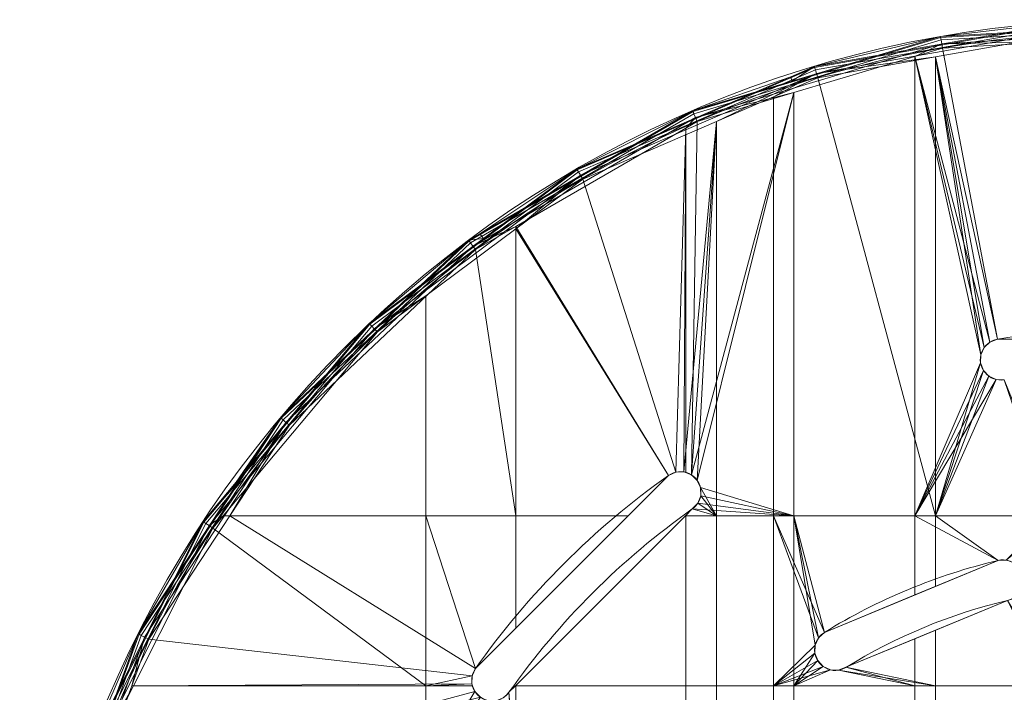
# Model space of a CAD drawing. Units: millimetres. Extents: x -190 to 190, y 515 to 895.
# Drawn here: x -190 to -22, y 780 to 895 of the extents above; entities that cross this region are included whole.
import ezdxf

# ---------------------------------------------------------------- set-up
doc = ezdxf.new("R2010")
doc.units = ezdxf.units.MM
doc.layers.add('1', color=7, linetype='Continuous', true_color=0xffffff)

# ---------------------------------------------------------------- blocks, each defined once
blk = doc.blocks.new('UG_SURFACE_001')
at = {"layer": '1', "color": 1, "linetype": 'Continuous', "lineweight": 18}
for points in [[(-32.99, 892.11, 644), (-54.49, 887.02, 648), (-11.05, 894.68, 648)], [(-54.45, 886.87, 648.77), (-11.04, 894.53, 648.77), (-11.05, 894.68, 648), (-54.49, 887.02, 648)], [(-54.32, 886.46, 649.41), (-11.01, 894.09, 649.41), (-11.04, 894.53, 648.77), (-54.45, 886.87, 648.77)], [(-54.14, 885.84, 649.85), (-10.98, 893.45, 649.85), (-11.01, 894.09, 649.41), (-54.32, 886.46, 649.41)], [(-33.85, 888.64, 650), (-14.17, 892.11, 650), (-10.98, 893.45, 649.85), (-54.14, 885.84, 649.85)], [(-11.05, 894.68, 648), (0.06, 894.04, 644), (-32.99, 892.11, 644)], [(11.04, 894.53, 643.23), (-32.97, 891.96, 643.23), (-32.99, 892.11, 644), (0.06, 894.04, 644)], [(11.01, 894.09, 642.59), (-32.89, 891.54, 642.59), (-32.97, 891.96, 643.23), (11.04, 894.53, 643.23)], [(10.98, 893.45, 642.15), (-32.78, 890.9, 642.15), (-32.89, 891.54, 642.59), (11.01, 894.09, 642.59)], [(-32.78, 890.9, 642.15), (10.98, 893.45, 642.15), (10.93, 892.68, 642), (-12.67, 891.31, 642)], [(-58.36, 884.52, 644), (-32.99, 892.11, 644), (-32.97, 891.96, 643.23), (-75.19, 879.32, 643.23)], [(-32.89, 891.54, 642.59), (-75.02, 878.92, 642.59), (-75.19, 879.32, 643.23), (-32.97, 891.96, 643.23)], [(-32.78, 890.9, 642.15), (-74.77, 878.33, 642.15), (-75.02, 878.92, 642.59), (-32.89, 891.54, 642.59)], [(-54.49, 887.02, 648), (-32.99, 892.11, 644), (-58.36, 884.52, 644)], [(-23.29, 840.51, 650), (-14.17, 840.51, 650), (-14.17, 892.11, 650), (-33.85, 888.64, 650)], [(-37.35, 888.74, 642), (-57.97, 882.56, 642), (-74.77, 878.33, 642.15), (-32.78, 890.9, 642.15)], [(-32.78, 890.9, 642.15), (-32.65, 890.14, 642), (-37.35, 888.74, 642)], [(-23.29, 840.51, 642), (-24.57, 840.02, 642), (-37.35, 888.74, 642), (-32.65, 890.14, 642)], [(-12.67, 891.31, 642), (-32.65, 890.14, 642), (-32.78, 890.9, 642.15)], [(-32.65, 890.14, 642), (-12.67, 891.31, 642), (-12.67, 840.51, 642), (-23.29, 840.51, 642)], [(-37.35, 888.74, 642), (-37.35, 810.41, 642), (-57.97, 810.41, 642), (-57.97, 882.56, 642)], [(-54.14, 885.84, 649.85), (-53.92, 885.1, 650), (-33.85, 888.64, 650)], [(-33.85, 810.41, 650), (-33.85, 888.64, 650), (-53.92, 885.1, 650)], [(-37.35, 888.74, 642), (-24.57, 840.02, 642), (-25.56, 839.08, 642)], [(-25.56, 839.08, 642), (-26.11, 837.84, 642), (-37.35, 888.74, 642)], [(-26.11, 837.84, 642), (-26.15, 836.47, 642), (-37.35, 810.41, 642), (-37.35, 888.74, 642)], [(-33.85, 888.64, 650), (-26.11, 837.84, 650), (-25.56, 839.08, 650)], [(-33.85, 888.64, 650), (-33.85, 810.41, 650), (-26.15, 836.47, 650), (-26.11, 837.84, 650)], [(-33.85, 888.64, 650), (-24.57, 840.02, 650), (-23.29, 840.51, 650)], [(-25.56, 839.08, 650), (-24.57, 840.02, 650), (-33.85, 888.64, 650)], [(-58.53, 885.28, 648), (-95, 869.54, 648), (-94.92, 869.41, 648.77), (-54.45, 886.87, 648.77)], [(-94.71, 869.04, 649.41), (-54.32, 886.46, 649.41), (-54.45, 886.87, 648.77), (-94.92, 869.41, 648.77)], [(-58.36, 884.52, 644), (-58.53, 885.28, 648), (-54.49, 887.02, 648)], [(-54.45, 886.87, 648.77), (-54.49, 887.02, 648), (-58.53, 885.28, 648)], [(-95, 869.54, 648), (-58.53, 885.28, 648), (-75.26, 879.46, 644)], [(-94.38, 868.48, 649.85), (-54.14, 885.84, 649.85), (-54.32, 886.46, 649.41), (-94.71, 869.04, 649.41)], [(-54.14, 885.84, 649.85), (-94.38, 868.48, 649.85), (-94, 867.81, 650), (-71.17, 877.66, 650)], [(-58.53, 885.28, 648), (-58.36, 884.52, 644), (-75.26, 879.46, 644)], [(-71.17, 877.66, 650), (-61.47, 881.84, 650), (-54.14, 885.84, 649.85)], [(-61.47, 881.84, 650), (-53.92, 885.1, 650), (-54.14, 885.84, 649.85)], [(-53.92, 885.1, 650), (-61.47, 881.84, 650), (-61.47, 810.41, 650), (-33.85, 810.41, 650)], [(-75.19, 879.32, 643.23), (-75.26, 879.46, 644), (-58.36, 884.52, 644)], [(-74.47, 816.45, 642), (-75.46, 817.39, 642), (-57.97, 882.56, 642)], [(-74.46, 877.62, 642), (-57.97, 882.56, 642), (-75.46, 817.39, 642)], [(-57.97, 882.56, 642), (-74.46, 877.62, 642), (-74.77, 878.33, 642.15)], [(-73.92, 815.21, 642), (-74.47, 816.45, 642), (-57.97, 882.56, 642), (-57.97, 810.41, 642)], [(-71.17, 877.66, 650), (-71.17, 810.41, 650), (-61.47, 810.41, 650), (-61.47, 881.84, 650)], [(-111.56, 858.5, 644), (-75.26, 879.46, 644), (-75.19, 879.32, 643.23), (-113.37, 857.28, 643.23)], [(-75.02, 878.92, 642.59), (-113.11, 856.93, 642.59), (-113.37, 857.28, 643.23), (-75.19, 879.32, 643.23)], [(-74.77, 878.33, 642.15), (-112.72, 856.41, 642.15), (-113.11, 856.93, 642.59), (-75.02, 878.92, 642.59)], [(-112.72, 856.41, 642.15), (-74.77, 878.33, 642.15), (-76.44, 876.48, 642), (-105.41, 859.76, 642)], [(-75.26, 879.46, 644), (-111.56, 858.5, 644), (-95, 869.54, 648)], [(-74.77, 878.33, 642.15), (-74.46, 877.62, 642), (-76.44, 876.48, 642)], [(-105.41, 859.76, 642), (-76.44, 876.48, 642), (-78.1, 817.85, 642), (-79.35, 817.29, 642)], [(-71.17, 877.66, 650), (-94, 867.81, 650), (-78.1, 817.85, 650), (-76.74, 817.88, 650)], [(-76.44, 876.48, 642), (-76.74, 817.88, 642), (-78.1, 817.85, 642)], [(-76.74, 817.88, 650), (-75.46, 817.39, 650), (-71.17, 877.66, 650)], [(-76.44, 876.48, 642), (-76.44, 817.77, 642), (-76.74, 817.88, 642)], [(-75.46, 817.39, 642), (-76.44, 817.77, 642), (-76.44, 876.48, 642), (-74.46, 877.62, 642)], [(-75.46, 817.39, 650), (-74.47, 816.45, 650), (-71.17, 877.66, 650)], [(-71.17, 810.41, 650), (-71.17, 877.66, 650), (-74.47, 816.45, 650), (-73.92, 815.21, 650)], [(-110.92, 857.69, 648), (-130.39, 843.2, 648), (-130.28, 843.09, 648.77), (-94.92, 869.41, 648.77)], [(-129.98, 842.77, 649.41), (-94.71, 869.04, 649.41), (-94.92, 869.41, 648.77), (-130.28, 843.09, 648.77)], [(-129.54, 842.3, 649.85), (-94.38, 868.48, 649.85), (-94.71, 869.04, 649.41), (-129.98, 842.77, 649.41)], [(-120.75, 847.9, 650), (-105.41, 859.32, 650), (-94.38, 868.48, 649.85), (-129.54, 842.3, 649.85)], [(-111.56, 858.5, 644), (-110.92, 857.69, 648), (-95, 869.54, 648)], [(-94.92, 869.41, 648.77), (-95, 869.54, 648), (-110.92, 857.69, 648)], [(-105.41, 859.32, 650), (-94, 867.81, 650), (-94.38, 868.48, 649.85)], [(-79.35, 817.29, 650), (-78.1, 817.85, 650), (-94, 867.81, 650), (-105.41, 859.32, 650)], [(-105.41, 859.76, 642), (-112.27, 855.8, 642), (-112.72, 856.41, 642.15)], [(-112.27, 855.8, 642), (-105.41, 859.76, 642), (-105.41, 810.41, 642)], [(-79.35, 817.29, 642), (-86.23, 810.41, 642), (-105.41, 810.41, 642), (-105.41, 859.76, 642)], [(-120.75, 847.9, 650), (-120.75, 810.41, 650), (-105.41, 810.41, 650), (-105.41, 859.32, 650)], [(-110.92, 857.69, 648), (-111.56, 858.5, 644), (-113.46, 857.4, 644)], [(-113.37, 857.28, 643.23), (-113.46, 857.4, 644), (-111.56, 858.5, 644)], [(-105.41, 859.32, 650), (-105.41, 810.41, 650), (-86.23, 810.41, 650), (-79.35, 817.29, 650)], [(-130.39, 843.2, 648), (-113.46, 857.4, 644), (-145.55, 827.13, 644)], [(-113.37, 857.28, 643.23), (-145.43, 827.03, 643.23), (-145.55, 827.13, 644), (-113.46, 857.4, 644)], [(-113.11, 856.93, 642.59), (-145.1, 826.75, 642.59), (-145.43, 827.03, 643.23), (-113.37, 857.28, 643.23)], [(-112.72, 856.41, 642.15), (-144.6, 826.34, 642.15), (-145.1, 826.75, 642.59), (-113.11, 856.93, 642.59)], [(-112.27, 855.8, 642), (-144.02, 825.84, 642), (-144.6, 826.34, 642.15), (-112.72, 856.41, 642.15)], [(-113.46, 857.4, 644), (-130.39, 843.2, 648), (-110.92, 857.69, 648)], [(-105.41, 810.41, 642), (-154.17, 810.41, 642), (-144.02, 825.84, 642), (-112.27, 855.8, 642)], [(-155.31, 810.41, 650), (-120.75, 810.41, 650), (-120.75, 847.9, 650), (-129.01, 841.75, 650)], [(-129.54, 842.3, 649.85), (-129.01, 841.75, 650), (-120.75, 847.9, 650)], [(-158.62, 809.32, 648.77), (-130.28, 843.09, 648.77), (-130.39, 843.2, 648), (-153.08, 816.15, 648)], [(-158.25, 809.08, 649.41), (-129.98, 842.77, 649.41), (-130.28, 843.09, 648.77), (-158.62, 809.32, 648.77)], [(-145.55, 827.13, 644), (-153.08, 816.15, 648), (-130.39, 843.2, 648)], [(-157.71, 808.73, 649.85), (-129.54, 842.3, 649.85), (-129.98, 842.77, 649.41), (-158.25, 809.08, 649.41)], [(-155.31, 810.41, 650), (-129.01, 841.75, 650), (-129.54, 842.3, 649.85), (-157.71, 808.73, 649.85)], [(-24.57, 840.02, 642), (-24.57, 840.02, 650), (-25.56, 839.08, 650), (-25.56, 839.08, 642)], [(-23.29, 840.51, 642), (-23.29, 840.51, 650), (-24.57, 840.02, 650), (-24.57, 840.02, 642)], [(-14.17, 840.51, 650), (-23.29, 840.51, 650), (-23.29, 840.51, 642), (-12.67, 840.51, 642)], [(-26.11, 837.84, 642), (-26.11, 837.84, 650), (-26.15, 836.47, 650), (-26.15, 836.47, 642)], [(-25.56, 839.08, 642), (-25.56, 839.08, 650), (-26.11, 837.84, 650), (-26.11, 837.84, 642)], [(-26.15, 836.47, 642), (-25.66, 835.2, 642), (-37.35, 810.41, 642)], [(-33.85, 810.41, 650), (-25.66, 835.2, 650), (-26.15, 836.47, 650)], [(-26.15, 836.47, 642), (-26.15, 836.47, 650), (-25.66, 835.2, 650), (-25.66, 835.2, 642)], [(-37.35, 810.41, 642), (-25.66, 835.2, 642), (-24.72, 834.2, 642)], [(-24.72, 834.2, 650), (-25.66, 835.2, 650), (-33.85, 810.41, 650)], [(-25.66, 835.2, 642), (-25.66, 835.2, 650), (-24.72, 834.2, 650), (-24.72, 834.2, 642)], [(-24.72, 834.2, 642), (-23.47, 833.65, 642), (-37.35, 810.41, 642)], [(-12.67, 810.41, 642), (-37.35, 810.41, 642), (-23.47, 833.65, 642), (-22.11, 833.61, 642)], [(-33.85, 810.41, 650), (-23.47, 833.65, 650), (-24.72, 834.2, 650)], [(-22.11, 833.61, 650), (-23.47, 833.65, 650), (-33.85, 810.41, 650), (-14.17, 810.41, 650)], [(-24.72, 834.2, 642), (-24.72, 834.2, 650), (-23.47, 833.65, 650), (-23.47, 833.65, 642)], [(-23.47, 833.65, 642), (-23.47, 833.65, 650), (-22.11, 833.61, 650), (-22.11, 833.61, 642)], [(-145.43, 827.03, 643.23), (-169.65, 790.2, 643.23), (-169.79, 790.27, 644), (-152.81, 816.09, 644)], [(-145.1, 826.75, 642.59), (-169.27, 790.01, 642.59), (-169.65, 790.2, 643.23), (-145.43, 827.03, 643.23)], [(-144.6, 826.34, 642.15), (-168.69, 789.72, 642.15), (-169.27, 790.01, 642.59), (-145.1, 826.75, 642.59)], [(-154.17, 810.41, 642), (-168, 789.37, 642), (-168.69, 789.72, 642.15), (-144.6, 826.34, 642.15)], [(-144.6, 826.34, 642.15), (-144.02, 825.84, 642), (-154.17, 810.41, 642)], [(-145.55, 827.13, 644), (-152.81, 816.09, 644), (-153.08, 816.15, 648)], [(-152.81, 816.09, 644), (-145.55, 827.13, 644), (-145.43, 827.03, 643.23)], [(-78.1, 817.85, 642), (-78.1, 817.85, 650), (-79.35, 817.29, 650), (-79.35, 817.29, 642)], [(-76.74, 817.88, 642), (-76.74, 817.88, 650), (-78.1, 817.85, 650), (-78.1, 817.85, 642)], [(-76.74, 817.88, 650), (-76.74, 817.88, 642), (-76.44, 817.77, 642)], [(-76.44, 817.77, 642), (-75.46, 817.39, 642), (-75.46, 817.39, 650), (-76.74, 817.88, 650)], [(-158.74, 809.41, 648), (-152.81, 816.09, 644), (-169.79, 790.27, 644)], [(-158.74, 809.41, 648), (-153.08, 816.15, 648), (-152.81, 816.09, 644)], [(-153.08, 816.15, 648), (-158.74, 809.41, 648), (-158.62, 809.32, 648.77)], [(-86.23, 810.41, 642), (-79.35, 817.29, 642), (-79.35, 817.29, 650), (-86.23, 810.41, 650)], [(-74.47, 816.45, 642), (-74.47, 816.45, 650), (-75.46, 817.39, 650), (-75.46, 817.39, 642)], [(-73.92, 815.21, 642), (-73.92, 815.21, 650), (-74.47, 816.45, 650), (-74.47, 816.45, 642)], [(-57.97, 810.41, 642), (-73.88, 813.84, 642), (-73.92, 815.21, 642)], [(-73.88, 813.84, 642), (-73.88, 813.84, 650), (-73.92, 815.21, 650), (-73.92, 815.21, 642)], [(-73.92, 815.21, 650), (-73.88, 813.84, 650), (-71.17, 810.41, 650)], [(-74.37, 812.57, 642), (-73.88, 813.84, 642), (-57.97, 810.41, 642)], [(-74.37, 812.57, 642), (-74.37, 812.57, 650), (-73.88, 813.84, 650), (-73.88, 813.84, 642)], [(-71.17, 810.41, 650), (-73.88, 813.84, 650), (-74.37, 812.57, 650)], [(-76.47, 810.41, 650), (-75.31, 811.58, 650), (-75.31, 811.58, 642), (-76.44, 810.45, 642)], [(-75.31, 811.58, 650), (-76.47, 810.41, 650), (-71.17, 810.41, 650)], [(-57.97, 810.41, 642), (-76.44, 810.41, 642), (-76.44, 810.45, 642), (-75.31, 811.58, 642)], [(-75.31, 811.58, 642), (-74.37, 812.57, 642), (-57.97, 810.41, 642)], [(-75.31, 811.58, 642), (-75.31, 811.58, 650), (-74.37, 812.57, 650), (-74.37, 812.57, 642)], [(-71.17, 810.41, 650), (-74.37, 812.57, 650), (-75.31, 811.58, 650)], [(-169.79, 790.27, 644), (-178.54, 769.98, 648), (-158.74, 809.41, 648)], [(-178.4, 769.93, 648.77), (-158.62, 809.32, 648.77), (-158.74, 809.41, 648), (-178.54, 769.98, 648)], [(-177.99, 769.78, 649.41), (-158.25, 809.08, 649.41), (-158.62, 809.32, 648.77), (-178.4, 769.93, 648.77)], [(-112.29, 784.35, 642), (-112.85, 783.1, 642), (-168, 789.37, 642), (-154.17, 810.41, 642)], [(-157.71, 808.73, 649.85), (-157.07, 808.31, 650), (-155.31, 810.41, 650)], [(-120.75, 781.44, 650), (-120.75, 810.41, 650), (-155.31, 810.41, 650), (-157.07, 808.31, 650)], [(-154.17, 810.41, 642), (-105.41, 810.41, 642), (-105.41, 791.23, 642), (-112.29, 784.35, 642)], [(-120.75, 810.41, 650), (-120.75, 781.44, 650), (-112.85, 783.1, 650), (-112.29, 784.35, 650)], [(-112.29, 784.35, 650), (-105.41, 791.23, 650), (-105.41, 810.41, 650), (-120.75, 810.41, 650)], [(-105.41, 781.47, 642), (-76.47, 810.41, 642), (-76.44, 810.41, 642), (-76.44, 781.44, 642)], [(-105.41, 791.23, 642), (-105.41, 810.41, 642), (-86.23, 810.41, 642)], [(-105.41, 791.23, 642), (-86.23, 810.41, 642), (-86.23, 810.41, 650), (-105.41, 791.23, 650)], [(-76.47, 810.41, 642), (-105.41, 781.47, 642), (-105.41, 781.47, 650), (-76.47, 810.41, 650)], [(-71.17, 781.44, 650), (-71.17, 810.41, 650), (-76.47, 810.41, 650), (-105.41, 781.47, 650)], [(-86.23, 810.41, 650), (-105.41, 810.41, 650), (-105.41, 791.23, 650)], [(-76.44, 810.45, 642), (-76.44, 810.41, 642), (-76.47, 810.41, 642)], [(-76.44, 810.45, 642), (-76.47, 810.41, 642), (-76.47, 810.41, 650)], [(-76.44, 810.41, 642), (-57.97, 810.41, 642), (-57.97, 781.44, 642), (-76.44, 781.44, 642)], [(-61.47, 810.41, 650), (-71.17, 810.41, 650), (-71.17, 781.44, 650), (-61.47, 781.44, 650)], [(-61.47, 810.41, 650), (-53.78, 789.59, 650), (-52.78, 790.52, 650)], [(-61.47, 810.41, 650), (-61.47, 781.44, 650), (-54.35, 788.35, 650), (-53.78, 789.59, 650)], [(-52.78, 790.52, 650), (-33.85, 798.37, 650), (-33.85, 810.41, 650), (-61.47, 810.41, 650)], [(-57.97, 810.41, 642), (-37.35, 810.41, 642), (-37.35, 796.92, 642), (-52.78, 790.52, 642)], [(-57.97, 781.44, 642), (-57.97, 810.41, 642), (-54.35, 788.35, 642), (-54.4, 786.99, 642)], [(-52.78, 790.52, 642), (-53.78, 789.59, 642), (-57.97, 810.41, 642)], [(-53.78, 789.59, 642), (-54.35, 788.35, 642), (-57.97, 810.41, 642)], [(-37.35, 810.41, 642), (-12.67, 810.41, 642), (-21.79, 802.85, 642), (-23.15, 802.8, 642)], [(-23.15, 802.8, 642), (-37.35, 796.92, 642), (-37.35, 810.41, 642)], [(-33.85, 810.41, 650), (-33.85, 798.37, 650), (-23.15, 802.8, 650)], [(-23.15, 802.8, 650), (-21.79, 802.85, 650), (-14.17, 810.41, 650), (-33.85, 810.41, 650)], [(-177.38, 769.56, 649.85), (-157.71, 808.73, 649.85), (-158.25, 809.08, 649.41), (-177.99, 769.78, 649.41)], [(-170.57, 781.44, 650), (-157.07, 808.31, 650), (-157.71, 808.73, 649.85), (-177.38, 769.56, 649.85)], [(-157.07, 808.31, 650), (-170.57, 781.44, 650), (-120.75, 781.44, 650)], [(-37.35, 796.92, 642), (-23.15, 802.8, 642), (-23.15, 802.8, 650), (-33.85, 798.37, 650)], [(-21.79, 802.85, 642), (-21.79, 802.85, 650), (-23.15, 802.8, 650), (-23.15, 802.8, 642)], [(-33.85, 798.37, 650), (-52.78, 790.52, 650), (-52.78, 790.52, 642), (-37.35, 796.92, 642)], [(-12.67, 781.44, 642), (-37.35, 781.44, 642), (-37.35, 789.44, 642), (-21.54, 795.99, 642)], [(-33.85, 790.89, 650), (-21.54, 795.99, 650), (-21.54, 795.99, 642), (-37.35, 789.44, 642)], [(-21.54, 795.99, 650), (-33.85, 790.89, 650), (-33.85, 781.44, 650), (-14.17, 781.44, 650)], [(-105.41, 791.23, 650), (-112.29, 784.35, 650), (-112.29, 784.35, 642), (-105.41, 791.23, 642)], [(-37.35, 789.44, 642), (-49.11, 784.57, 642), (-49.11, 784.57, 650), (-33.85, 790.89, 650)], [(-33.85, 781.44, 650), (-33.85, 790.89, 650), (-49.11, 784.57, 650)], [(-179.6, 763.31, 644), (-169.79, 790.27, 644), (-169.65, 790.2, 643.23), (-184.73, 748.78, 643.23)], [(-169.27, 790.01, 642.59), (-184.31, 748.68, 642.59), (-184.73, 748.78, 643.23), (-169.65, 790.2, 643.23)], [(-168.69, 789.72, 642.15), (-183.68, 748.53, 642.15), (-184.31, 748.68, 642.59), (-169.27, 790.01, 642.59)], [(-183.68, 748.53, 642.15), (-168.69, 789.72, 642.15), (-170.89, 781.44, 642), (-177.61, 762.97, 642)], [(-178.54, 769.98, 648), (-169.79, 790.27, 644), (-179.6, 763.31, 644)], [(-168.69, 789.72, 642.15), (-168, 789.37, 642), (-170.89, 781.44, 642)], [(-170.89, 781.44, 642), (-168, 789.37, 642), (-112.85, 783.1, 642), (-112.88, 781.74, 642)], [(-53.78, 789.59, 642), (-53.78, 789.59, 650), (-54.35, 788.35, 650), (-54.35, 788.35, 642)], [(-52.78, 790.52, 642), (-52.78, 790.52, 650), (-53.78, 789.59, 650), (-53.78, 789.59, 642)], [(-49.11, 784.57, 642), (-37.35, 789.44, 642), (-37.35, 781.44, 642)], [(-54.4, 786.99, 650), (-54.35, 788.35, 650), (-61.47, 781.44, 650)], [(-54.35, 788.35, 642), (-54.35, 788.35, 650), (-54.4, 786.99, 650), (-54.4, 786.99, 642)], [(-53.92, 785.71, 650), (-54.4, 786.99, 650), (-61.47, 781.44, 650)], [(-57.97, 781.44, 642), (-54.4, 786.99, 642), (-53.92, 785.71, 642)], [(-54.4, 786.99, 642), (-54.4, 786.99, 650), (-53.92, 785.71, 650), (-53.92, 785.71, 642)], [(-112.29, 784.35, 642), (-112.29, 784.35, 650), (-112.85, 783.1, 650), (-112.85, 783.1, 642)], [(-61.47, 781.44, 650), (-52.99, 784.71, 650), (-53.92, 785.71, 650)], [(-61.47, 781.44, 650), (-51.75, 784.14, 650), (-52.99, 784.71, 650)], [(-50.39, 784.09, 650), (-51.75, 784.14, 650), (-61.47, 781.44, 650), (-33.85, 781.44, 650)], [(-53.92, 785.71, 642), (-52.99, 784.71, 642), (-57.97, 781.44, 642)], [(-52.99, 784.71, 642), (-51.75, 784.14, 642), (-57.97, 781.44, 642)], [(-37.35, 781.44, 642), (-57.97, 781.44, 642), (-51.75, 784.14, 642), (-50.39, 784.09, 642)], [(-53.92, 785.71, 642), (-53.92, 785.71, 650), (-52.99, 784.71, 650), (-52.99, 784.71, 642)], [(-52.99, 784.71, 642), (-52.99, 784.71, 650), (-51.75, 784.14, 650), (-51.75, 784.14, 642)], [(-51.75, 784.14, 642), (-51.75, 784.14, 650), (-50.39, 784.09, 650), (-50.39, 784.09, 642)], [(-37.35, 781.44, 642), (-50.39, 784.09, 642), (-49.11, 784.57, 642)], [(-50.39, 784.09, 642), (-50.39, 784.09, 650), (-49.11, 784.57, 650), (-49.11, 784.57, 642)], [(-49.11, 784.57, 650), (-50.39, 784.09, 650), (-33.85, 781.44, 650)], [(-112.88, 781.74, 650), (-112.85, 783.1, 650), (-120.75, 781.44, 650)], [(-112.85, 783.1, 642), (-112.85, 783.1, 650), (-112.88, 781.74, 650), (-112.88, 781.74, 642)], [(-177.61, 762.97, 642), (-170.89, 781.44, 642), (-112.77, 781.44, 642), (-112.39, 780.46, 642)], [(-177.38, 769.56, 649.85), (-176.66, 769.3, 650), (-170.57, 781.44, 650)], [(-120.75, 766.47, 650), (-120.75, 781.44, 650), (-170.57, 781.44, 650), (-176.66, 769.3, 650)], [(-112.88, 781.74, 642), (-112.77, 781.44, 642), (-170.89, 781.44, 642)], [(-120.75, 781.44, 650), (-112.77, 781.44, 650), (-112.88, 781.74, 650)], [(-112.39, 780.46, 650), (-112.77, 781.44, 650), (-120.75, 781.44, 650), (-120.75, 766.47, 650)], [(-112.77, 781.44, 642), (-112.88, 781.74, 642), (-112.88, 781.74, 650), (-112.77, 781.44, 650)], [(-112.77, 781.44, 650), (-112.39, 780.46, 650), (-112.39, 780.46, 642), (-112.77, 781.44, 642)], [(-106.58, 780.31, 642), (-105.45, 781.44, 642), (-105.41, 781.44, 642), (-105.41, 762.97, 642)], [(-105.45, 781.44, 642), (-106.58, 780.31, 642), (-106.58, 780.31, 650), (-105.45, 781.44, 650)], [(-105.41, 766.47, 650), (-105.41, 781.44, 650), (-105.45, 781.44, 650), (-106.58, 780.31, 650)], [(-105.41, 781.47, 642), (-105.41, 781.44, 642), (-105.45, 781.44, 642)], [(-105.41, 781.47, 642), (-105.45, 781.44, 642), (-105.45, 781.44, 650), (-105.41, 781.47, 650)], [(-105.45, 781.44, 650), (-105.41, 781.44, 650), (-105.41, 781.47, 650)], [(-76.44, 781.44, 642), (-105.41, 781.44, 642), (-105.41, 781.47, 642)], [(-105.41, 781.47, 650), (-105.41, 781.44, 650), (-71.17, 781.44, 650)], [(-105.41, 781.44, 642), (-76.44, 781.44, 642), (-76.44, 762.97, 642), (-105.41, 762.97, 642)], [(-71.17, 781.44, 650), (-105.41, 781.44, 650), (-105.41, 766.47, 650), (-71.17, 766.47, 650)], [(-76.44, 781.44, 642), (-57.97, 781.44, 642), (-57.97, 762.97, 642), (-76.44, 762.97, 642)], [(-61.47, 781.44, 650), (-71.17, 781.44, 650), (-71.17, 766.47, 650), (-61.47, 766.47, 650)], [(-33.85, 781.44, 650), (-61.47, 781.44, 650), (-61.47, 766.47, 650), (-33.85, 766.47, 650)], [(-57.97, 781.44, 642), (-37.35, 781.44, 642), (-37.35, 762.97, 642), (-57.97, 762.97, 642)], [(-37.35, 781.44, 642), (-12.67, 781.44, 642), (-12.67, 762.97, 642), (-37.35, 762.97, 642)], [(-14.17, 781.44, 650), (-33.85, 781.44, 650), (-33.85, 766.47, 650), (-14.17, 766.47, 650)], [(-112.39, 780.46, 642), (-111.45, 779.47, 642), (-177.61, 762.97, 642)], [(-120.75, 766.47, 650), (-111.45, 779.47, 650), (-112.39, 780.46, 650)], [(-112.39, 780.46, 642), (-112.39, 780.46, 650), (-111.45, 779.47, 650), (-111.45, 779.47, 642)]]:
    blk.add_3dface(points, dxfattribs=at)

msp = doc.modelspace()

# ---------------------------------------------------------------- linework, layer by layer
at = {"layer": '1', "color": 1, "linetype": 'Continuous', "lineweight": 18}
for p, q in [((-23.29, 840.51, 650), (-23.29, 840.51, 642)), ((-79.35, 817.29, 642), (-79.35, 817.29, 650)), ((-75.31, 811.58, 650), (-75.31, 811.58, 642)), ((-23.15, 802.8, 642), (-23.15, 802.8, 650)), ((-52.78, 790.52, 650), (-52.78, 790.52, 642)), ((-112.29, 784.35, 650), (-112.29, 784.35, 642)), ((-49.11, 784.57, 642), (-49.11, 784.57, 650)), ((-106.58, 780.31, 642), (-106.58, 780.31, 650))]:
    msp.add_line(p, q, dxfattribs=at)
for centre, radius in [((0, 705, 644), 190), ((0, 705, 650), 188)]:
    msp.add_circle(centre, radius, dxfattribs=at)
at = {"layer": '1', "color": 1, "linetype": 'Continuous', "lineweight": 18, "extrusion": (0, 0, -1)}
for centre, radius in [((0, 705, -648), 190), ((0, 705, -642), 188)]:
    msp.add_circle(centre, radius, dxfattribs=at)
for centre, radius, start, end in [((0, 705, -642), 137.5, 80.2467, 99.7533), ((0, 705, -650), 137.5, 80.2467, 99.7533), ((22.7, 837.06, -650), 3.5, 260.2467, 80.2467), ((77.33, 814.43, -650), 3.5, 54.7533, 234.7533), ((0, 705, -650), 137.5, 35.2467, 54.7533), ((0, 705, -642), 137.5, 35.2467, 54.7533), ((0, 705, -642), 130.5, 35.2467, 54.7533), ((0, 705, -650), 130.5, 35.2467, 54.7533), ((22.34, 799.39, -650), 3.5, 76.6822, 256.6822), ((50.95, 787.54, -650), 3.5, 238.3178, 58.3178), ((109.43, 782.33, -650), 3.5, 215.2467, 35.2467)]:
    msp.add_arc(centre, radius, start, end, dxfattribs=at)
at = {"layer": '1', "color": 1, "linetype": 'Continuous', "lineweight": 18}
for centre, radius, start, end in [((-22.7, 837.06, 642), 3.5, 99.7533, 279.7533), ((-77.33, 814.43, 642), 3.5, 305.2467, 125.2467), ((0, 705, 650), 100.5, 103.3178, 121.6822), ((0, 705, 642), 100.5, 103.3178, 121.6822), ((-22.34, 799.39, 642), 3.5, 283.3178, 103.3178), ((0, 705, 642), 93.5, 103.3178, 121.6822), ((0, 705, 650), 93.5, 103.3178, 121.6822), ((-50.95, 787.54, 642), 3.5, 121.6822, 301.6822), ((-109.43, 782.33, 642), 3.5, 144.7533, 324.7533)]:
    msp.add_arc(centre, radius, start, end, dxfattribs=at)

# ---------------------------------------------------------------- block references
msp.add_blockref('UG_SURFACE_001', (0, 0), dxfattribs=at)

doc.saveas('drawing.dxf')
